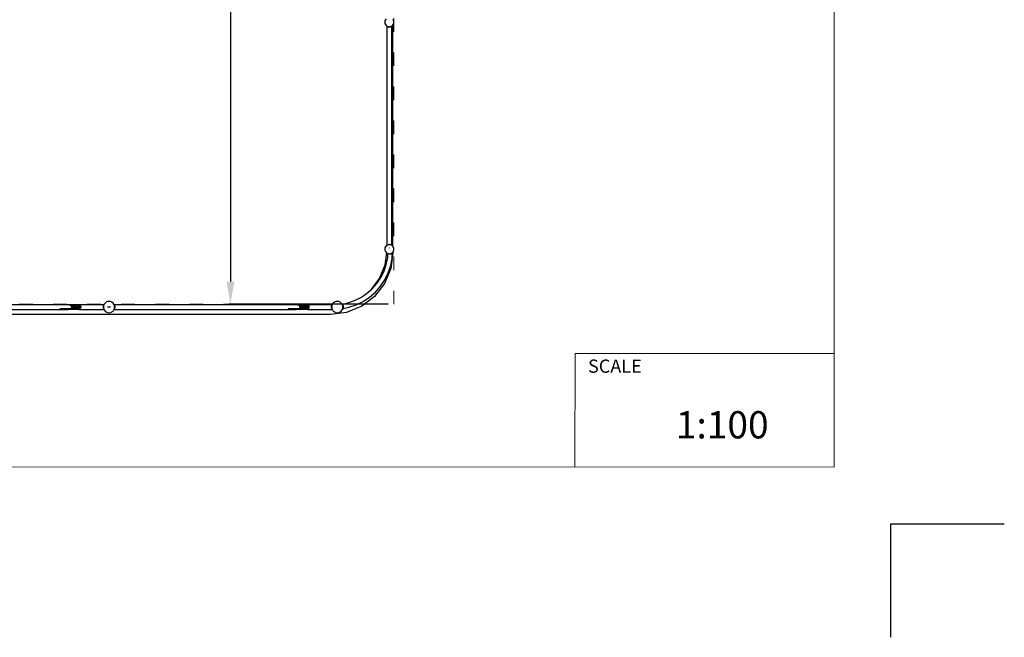
# Model space of a CAD drawing. Units: centimetres. Extents: x -11409 to 10600, y -16535 to 14169.
# Drawn here: x 1916 to 10590, y -16535 to -11093 of the extents above; entities that cross this region are included whole.
import ezdxf

# ---------------------------------------------------------------- set-up
doc = ezdxf.new("R2010")
doc.units = ezdxf.units.CM
doc.linetypes.add('ACAD_ISO03W100', pattern=[30, 12, -18])
doc.layers.add('InterSystem - drawing', color=7, linetype='Continuous')
doc.layers.add('InterSystem-description', color=7, linetype='Continuous', lineweight=13)
doc.styles.add('arial', font='arial.ttf')
doc.dimstyles.new('IS_1-50(mm)', dxfattribs={"dimtxt": 200, "dimasz": 200, "dimexe": 10, "dimexo": 50, "dimgap": 20, "dimtad": 1, "dimdec": 0, "dimrnd": 0.5, "dimzin": 0, "dimtxsty": 'arial', "dimcen": 100, "dimclrd": 256, "dimclre": 256, "dimclrt": 256, "dimadec": 1, "dimazin": 0, "dimtfac": 1, "dimtdec": 0, "dimtmove": 0, "dimatfit": 3, "dimfxl": 1, "dimtolj": 1, "dimtzin": 0, "dimlwd": -1, "dimlwe": -1, "dimarcsym": 0})

# ---------------------------------------------------------------- blocks, each defined once
blk = doc.blocks.new('layout_A3')
at = {"layer": 'InterSystem - drawing'}
blk.add_lwpolyline([(9745.1, -14601.7), (9745.4, -14101.7), (10245.4, -14102)], dxfattribs=at)
at = {"layer": 'InterSystem-description'}
blk.add_lwpolyline([(9495.6, -13851.5), (-4.4, -13850), (0, 0), (9500, -1.5)], close=True, dxfattribs=at)
at = {"layer": 'InterSystem-description', "linetype": 'Continuous', "flags": 128}
for points in [[(8354.3, -13851.1), (8354.4, -13351.1)], [(8354.4, -13351.1), (9495.8, -13351.5)]]:
    blk.add_lwpolyline(points, dxfattribs=at)
at = {"layer": 'InterSystem-description', "linetype": 'Continuous', "insert": (8411.6, -13377.9), "char_height": 58.37, "attachment_point": 1, "rotation": 359.9818, "style": 'arial'}
blk.add_mtext('SCALE', dxfattribs=at)
at = {"layer": 'InterSystem-description', "insert": (8798.4, -13605.3), "char_height": 120, "attachment_point": 1, "rotation": 359.9818, "style": 'arial'}
blk.add_mtext('1:100', dxfattribs=at)
blk = doc.blocks.new('*D5')
at = {"transparency": 16777216}
for p, q in [((5161.6, 11398.9), (3762.7, 11398.9)), ((3772.7, 11198.9), (3772.7, -13401.1)), ((5161.6, -13601.1), (3762.7, -13601.1))]:
    blk.add_line(p, q, dxfattribs=at)
for points in [[(3739.3, 11198.9), (3806, 11198.9), (3772.7, 11398.9)], [(3739.3, -13401.1), (3806, -13401.1), (3772.7, -13601.1)]]:
    blk.add_solid(points, dxfattribs=at)
at = {"layer": 'Defpoints', "color": 0, "transparency": 16777216}
for p in [(5211.6, 11398.9), (3772.7, -13601.1), (5211.6, -13601.1)]:
    blk.add_point(p, dxfattribs=at)
at = {"transparency": 16777216, "insert": (3650.5, -1101.1), "char_height": 200, "attachment_point": 5, "rotation": 90, "style": 'arial'}
blk.add_mtext('\\A1;25000', dxfattribs=at)

msp = doc.modelspace()

# ---------------------------------------------------------------- linework, layer by layer
for p, q in [((5137.5, -11094.9), (5133.5, -11104.6)), ((5143.9, -11086.6), (5137.5, -11094.9)), ((5206.8, -11094.9), (5204.1, -11091.4)), ((5210.8, -11104.6), (5206.8, -11094.9)), ((5133.5, -11104.6), (5132.2, -11114.9)), ((5132.2, -11114.9), (5133.5, -11125.3)), ((5133.5, -11125.3), (5137.5, -11134.9)), ((5137.5, -11134.9), (5143.9, -11143.2)), ((5143.9, -11143.2), (5151.1, -11148.7)), ((5150, -11150.3), (5151.1, -11149.1)), ((5150, -11150.3), (5151.1, -11151.1)), ((5151.1, -11150.1), (5150.9, -11150.3)), ((5150.9, -11150.3), (5151.1, -11150.4)), ((5151.1, -11148.7), (5151.1, -11149.1)), ((5151.1, -11148.7), (5151.7, -11149.2)), ((5151.1, -11149.1), (5151.1, -11150.1)), ((5151.7, -11149.2), (5151.1, -11150.1)), ((5151.1, -11150.4), (5152.1, -11151.3)), ((5151.1, -11150.4), (5151.1, -11151.1)), ((5151.1, -11151.1), (5151.1, -13079.3)), ((5151.7, -11149.2), (5152.2, -11149.5)), ((5152.5, -11149.7), (5152.1, -11151.3)), ((5153.2, -11150), (5152.1, -11151.3)), ((5152.1, -11151.3), (5155.7, -11153.7)), ((5152.2, -11149.5), (5152.5, -11149.7)), ((5152.5, -11149.7), (5153.2, -11150)), ((5153.2, -11150), (5154.7, -11150.6)), ((5154.7, -11150.6), (5155.7, -11153.7)), ((5154.7, -11150.6), (5157.5, -11151.7)), ((5157.5, -11151.7), (5155.7, -11153.7)), ((5155.7, -11153.7), (5161.7, -11156.3)), ((5157.5, -11151.7), (5158.7, -11152.2)), ((5158.7, -11152.2), (5161.7, -11156.3)), ((5158.7, -11152.2), (5161.8, -11153.5)), ((5163.9, -11153.8), (5161.7, -11156.3)), ((5161.7, -11156.3), (5169.1, -11157.9)), ((5161.8, -11153.5), (5163.9, -11153.8)), ((5163.9, -11153.8), (5164.2, -11153.9)), ((5164.2, -11153.9), (5169.1, -11157.9)), ((5164.2, -11153.9), (5171.6, -11154.8)), ((5169.1, -11157.9), (5171.7, -11154.8)), ((5175.2, -11157.9), (5169.1, -11157.9)), ((5171.3, -11104.7), (5171.3, -11105)), ((5171.6, -11154.8), (5171.7, -11154.8)), ((5171.7, -11154.8), (5172.2, -11154.9)), ((5172.2, -11154.9), (5172.6, -11154.8)), ((5172.6, -11154.8), (5180.1, -11153.9)), ((5172.6, -11154.8), (5175.2, -11157.9)), ((5175.2, -11157.9), (5180.1, -11153.9)), ((5175.2, -11157.9), (5182.6, -11156.3)), ((5180.1, -11153.9), (5180.4, -11153.8)), ((5180.4, -11153.8), (5182.5, -11153.5)), ((5182.6, -11156.3), (5180.4, -11153.8)), ((5182.5, -11153.5), (5185.6, -11152.2)), ((5182.6, -11156.3), (5185.6, -11152.2)), ((5182.6, -11156.3), (5188.6, -11153.7)), ((5185.6, -11152.2), (5186.8, -11151.7)), ((5186.8, -11151.7), (5189.6, -11150.6)), ((5188.6, -11153.7), (5186.8, -11151.7)), ((5188.6, -11153.7), (5189.6, -11150.6)), ((5188.6, -11153.7), (5192.2, -11151.3)), ((5189.6, -11150.6), (5191.1, -11150)), ((5191.1, -11150), (5191.8, -11149.7)), ((5192.2, -11151.3), (5191.1, -11150)), ((5191.8, -11149.7), (5192.2, -11149.5)), ((5192.2, -11151.3), (5191.8, -11149.7)), ((5192.2, -11149.5), (5192.4, -11149.3)), ((5192.2, -11151.3), (5192.4, -11151.1)), ((5192.4, -11149.3), (5192.6, -11149.2)), ((5192.4, -11149.3), (5192.4, -11151.1)), ((5193.4, -11150.3), (5192.4, -11151.1)), ((5192.4, -11151.1), (5192.4, -13079.9)), ((5192.6, -11149.2), (5200.4, -11143.2)), ((5193.4, -11150.3), (5192.6, -11149.2)), ((5200.4, -11143.2), (5204.1, -11138.5)), ((5204.1, -11138.5), (5206.8, -11134.9)), ((5204.1, -13091.4), (5204.1, -11138.5)), ((5206.8, -11134.9), (5210.8, -11125.3)), ((5212.2, -11114.9), (5210.8, -11104.6)), ((5210.8, -11125.3), (5212.2, -11114.9)), ((5137.5, -13094.9), (5133.5, -13104.6)), ((5143.9, -13086.6), (5137.5, -13094.9)), ((5151, -13081.2), (5143.9, -13086.6)), ((5151.1, -13079.3), (5150, -13080.1)), ((5151, -13081.2), (5150, -13080.1)), ((5151.1, -13081.1), (5151, -13081.2)), ((5151.1, -13079.3), (5151.1, -13081.1)), ((5152.2, -13080.3), (5151.1, -13081.1)), ((5155.6, -13078.8), (5152.2, -13080.3)), ((5155.7, -13078.8), (5155.6, -13078.8)), ((5155.7, -13078.8), (5155.6, -13078.8)), ((5161.7, -13076.1), (5155.7, -13078.8)), ((5155.7, -13078.8), (5155.7, -13078.8)), ((5155.7, -13078.8), (5155.8, -13078.8)), ((5155.8, -13078.8), (5155.7, -13078.8)), ((5161.5, -13076.4), (5155.8, -13078.8)), ((5161.7, -13076.1), (5161.5, -13076.4)), ((5161.8, -13076.3), (5161.5, -13076.4)), ((5169.1, -13074.5), (5161.7, -13076.1)), ((5161.7, -13076.1), (5161.9, -13076.3)), ((5161.9, -13076.3), (5161.8, -13076.3)), ((5168, -13075.5), (5161.9, -13076.3)), ((5169.1, -13074.5), (5168, -13075.5)), ((5169.7, -13075.2), (5168, -13075.5)), ((5169.7, -13075.2), (5169.1, -13074.5)), ((5169.1, -13074.5), (5175.2, -13074.5)), ((5172.2, -13074.9), (5169.7, -13075.2)), ((5174.6, -13075.2), (5172.2, -13074.9)), ((5175.2, -13074.5), (5174.6, -13075.2)), ((5176.3, -13075.5), (5174.6, -13075.2)), ((5176.3, -13075.5), (5175.2, -13074.5)), ((5182.6, -13076.1), (5175.2, -13074.5)), ((5182.4, -13076.3), (5176.3, -13075.5)), ((5182.4, -13076.3), (5182.6, -13076.1)), ((5182.5, -13076.3), (5182.4, -13076.3)), ((5182.8, -13076.4), (5182.5, -13076.3)), ((5188.6, -13078.8), (5182.6, -13076.1)), ((5182.8, -13076.4), (5182.6, -13076.1)), ((5188.6, -13078.8), (5182.8, -13076.4)), ((5188.6, -13078.8), (5188.6, -13078.8)), ((5188.7, -13078.9), (5188.6, -13078.8)), ((5188.6, -13078.8), (5188.6, -13078.8)), ((5188.6, -13078.8), (5188.6, -13078.8)), ((5188.7, -13078.9), (5188.6, -13078.8)), ((5192.2, -13080.3), (5188.7, -13078.9)), ((5192.4, -13080.5), (5192.2, -13080.3)), ((5192.6, -13080.1), (5192.4, -13079.9)), ((5192.4, -13079.9), (5192.4, -13080.3)), ((5192.6, -13080.1), (5192.4, -13080.3)), ((5192.4, -13080.3), (5192.4, -13080.5)), ((5200.4, -13086.6), (5192.4, -13080.5)), ((5204.1, -13091.4), (5200.4, -13086.6)), ((5206.8, -13094.9), (5204.1, -13091.4)), ((5210.8, -13104.6), (5206.8, -13094.9)), ((5133.5, -13104.6), (5132.2, -13114.9)), ((5132.2, -13114.9), (5133.5, -13125.3)), ((5133.5, -13125.3), (5137.5, -13134.9)), ((5137, -13254.3), (5151, -13148.6)), ((5137.5, -13134.9), (5143.9, -13143.2)), ((5143.9, -13143.2), (5151, -13148.6)), ((5151, -13148.6), (5152.2, -13149.5)), ((5152.2, -13149.5), (5160.3, -13152.9)), ((5158, -13187.6), (5160.3, -13152.9)), ((5160.3, -13152.9), (5161.8, -13153.5)), ((5161.8, -13153.5), (5171.1, -13154.8)), ((5169.7, -13124.1), (5172.2, -13124.3)), ((5171.1, -13154.8), (5171.7, -13155)), ((5171.1, -13154.8), (5171.6, -13154.8)), ((5171.3, -13104.7), (5171.3, -13104.9)), ((5171.6, -13154.8), (5171.7, -13155)), ((5171.6, -13154.8), (5171.9, -13154.9)), ((5171.9, -13154.9), (5171.7, -13155)), ((5171.7, -13155), (5179.1, -13156.6)), ((5171.9, -13154.9), (5172.2, -13154.9)), ((5172.2, -13154.9), (5172.4, -13154.9)), ((5176.3, -13154.3), (5179.1, -13156.6)), ((5179.1, -13156.6), (5181.7, -13153.5)), ((5179.1, -13156.6), (5185.2, -13156.6)), ((5181.2, -13153.5), (5181.7, -13153.5)), ((5181.7, -13153.5), (5182.5, -13153.5)), ((5182.2, -13153.5), (5182.2, -13153.3)), ((5182.5, -13153.5), (5192.2, -13149.5)), ((5182.5, -13153.5), (5182.6, -13153.5)), ((5182.6, -13153.5), (5190.3, -13152.4)), ((5182.6, -13153.5), (5185.2, -13156.6)), ((5185.2, -13156.6), (5190.3, -13152.4)), ((5185.2, -13156.6), (5192.6, -13155)), ((5190.3, -13152.4), (5196.4, -13149.9)), ((5192.6, -13155), (5190.3, -13152.4)), ((5192.2, -13149.5), (5200.4, -13143.2)), ((5192.6, -13155), (5196.4, -13149.9)), ((5192.6, -13155), (5198.6, -13152.4)), ((5196.4, -13149.9), (5200.1, -13147.5)), ((5198.6, -13152.4), (5196.4, -13149.9)), ((5203.1, -13149.3), (5198, -13187.6)), ((5198, -13187.6), (5200.4, -13151.1)), ((5198.6, -13152.4), (5200.1, -13147.5)), ((5198.6, -13152.4), (5200.4, -13151.1)), ((5200.1, -13147.5), (5200.7, -13147.1)), ((5200.6, -13148.1), (5200.1, -13147.5)), ((5200.4, -13143.2), (5201, -13142.5)), ((5200.4, -13151.1), (5200.6, -13148.1)), ((5200.4, -13151.1), (5202.2, -13150)), ((5200.6, -13148.1), (5200.7, -13147.1)), ((5200.6, -13148.1), (5202.2, -13150)), ((5200.7, -13147.1), (5201, -13142.5)), ((5201.4, -13146.5), (5200.7, -13147.1)), ((5201, -13142.5), (5204.1, -13138.5)), ((5201.4, -13146.5), (5202.2, -13150)), ((5201.4, -13146.5), (5203.2, -13148.7)), ((5202.2, -13150), (5203.1, -13149.3)), ((5203.2, -13148.7), (5203.1, -13149.3)), ((5203.1, -13149.3), (5203.4, -13149)), ((5204.1, -13141.8), (5203.2, -13148.7)), ((5203.2, -13148.7), (5203.4, -13149)), ((5204.1, -13138.5), (5206.8, -13134.9)), ((5204.1, -13141.8), (5204.1, -13138.5)), ((5206.8, -13134.9), (5210.8, -13125.3)), ((5212.2, -13114.9), (5210.8, -13104.6)), ((5210.8, -13125.3), (5212.2, -13114.9)), ((5087.1, -13374.9), (5137, -13254.3)), ((5125.6, -13308.6), (5145.8, -13249.1)), ((5145.8, -13249.1), (5158, -13187.6)), ((5162.6, -13323.9), (5184.4, -13259.5)), ((5184.4, -13259.5), (5196.7, -13197.9)), ((5196.7, -13197.9), (5185.3, -13284.1)), ((5196.7, -13197.9), (5197.7, -13192.8)), ((5197.7, -13192.8), (5198, -13187.6)), ((5097.8, -13364.9), (5125.6, -13308.6)), ((5185.3, -13284.1), (5130.4, -13416.8)), ((5132.5, -13384.9), (5162.6, -13323.9)), ((5012.1, -13472.6), (5087.1, -13374.9)), ((5021.6, -13464.3), (5063, -13417.1)), ((5130.4, -13416.8), (5043, -13530.7)), ((5049.9, -13492.6), (5094.7, -13441.5)), ((5063, -13417.1), (5097.8, -13364.9)), ((5094.7, -13441.5), (5132.5, -13384.9)), ((4922.2, -13540.6), (4956.9, -13517.4)), ((5043, -13530.7), (4929.1, -13618.1)), ((4956.9, -13517.4), (4990.1, -13491.9)), ((4956.9, -13517.4), (4974.4, -13505.7)), ((4974.4, -13505.7), (4990.1, -13491.9)), ((4990.1, -13491.9), (5012.1, -13472.6)), ((4998.7, -13537.5), (5049.9, -13492.6)), ((5012.1, -13472.6), (5021.6, -13464.3)), ((1662.6, -13603.8), (2284.8, -13603.8)), ((2284.8, -13603.8), (2285.9, -13603.6)), ((2284.8, -13603.8), (2343.5, -13603.8)), ((2285.9, -13603.6), (2434.7, -13603.6)), ((2343.5, -13603.8), (2353, -13604.8)), ((2353, -13604.8), (2358.1, -13605.4)), ((2442.2, -13604.8), (2353, -13604.8)), ((2358.1, -13605.4), (2364.1, -13608.5)), ((2364.1, -13608.5), (2367.3, -13609.9)), ((2364.1, -13608.5), (2448.4, -13608.5)), ((2370, -13614.5), (2367.3, -13609.9)), ((2370, -13614.5), (2372.2, -13616.6)), ((2370, -13614.5), (2452.4, -13614.5)), ((2372.3, -13621.9), (2372.2, -13616.6)), ((2434.7, -13603.6), (2435.9, -13603.8)), ((2435.9, -13603.8), (2657.6, -13603.8)), ((2435.9, -13603.8), (2442.2, -13604.8)), ((2442.2, -13604.8), (2448.4, -13608.5)), ((2448.4, -13608.5), (2452.4, -13614.5)), ((2452.4, -13614.5), (2453.6, -13621.9)), ((2651.7, -13614.5), (2650.2, -13621.9)), ((2654.3, -13616.9), (2650.2, -13621.9)), ((2654.4, -13608.5), (2651.7, -13614.5)), ((2654.9, -13612.1), (2651.7, -13614.5)), ((2654.3, -13616.7), (2651.7, -13614.5)), ((2654.3, -13616.9), (2653.8, -13620.1)), ((2654.9, -13612.1), (2654.3, -13616.7)), ((2654.3, -13616.7), (2654.3, -13616.9)), ((2656.8, -13604.8), (2654.4, -13608.5)), ((2656.7, -13607.7), (2654.4, -13608.5)), ((2655.8, -13609.8), (2654.4, -13608.5)), ((2655.8, -13609.8), (2654.9, -13612)), ((2654.9, -13612), (2654.9, -13612.1)), ((2656.7, -13607.7), (2655.8, -13609.8)), ((2657.6, -13605.5), (2656.7, -13607.7)), ((2657.6, -13603.8), (2656.8, -13604.8)), ((2657.8, -13605.1), (2656.8, -13604.8)), ((2657.6, -13605.5), (2656.8, -13604.8)), ((2657.8, -13603.6), (2657.6, -13603.8)), ((2657.8, -13605.1), (2657.6, -13605.5)), ((2657.8, -13603.6), (2658, -13603.8)), ((2658.2, -13604), (2657.8, -13605.1)), ((2658, -13603.8), (2658.3, -13603.8)), ((2658, -13603.8), (2658.2, -13604)), ((2658.3, -13603.8), (2658.2, -13604)), ((2659.9, -13599.9), (2658.3, -13603.8)), ((2667.8, -13589.6), (2659.9, -13599.9)), ((2678.2, -13581.6), (2667.8, -13589.6)), ((2690.3, -13576.6), (2678.2, -13581.6)), ((2703.2, -13574.9), (2690.3, -13576.6)), ((2716.1, -13576.6), (2703.2, -13574.9)), ((2728.2, -13581.6), (2716.1, -13576.6)), ((2738.6, -13589.6), (2728.2, -13581.6)), ((2746.5, -13599.9), (2738.6, -13589.6)), ((2748.1, -13603.8), (2746.5, -13599.9)), ((2748.1, -13603.8), (2748.4, -13603.8)), ((2748.2, -13604), (2748.1, -13603.8)), ((2748.2, -13604), (2748.4, -13603.8)), ((2748.6, -13605.1), (2748.2, -13604)), ((2748.4, -13603.8), (2748.6, -13603.6)), ((2748.8, -13603.8), (2748.6, -13603.6)), ((2749.6, -13604.8), (2748.6, -13605.1)), ((2748.8, -13605.5), (2748.6, -13605.1)), ((2749.6, -13604.8), (2748.8, -13603.8)), ((2748.8, -13603.8), (4295.6, -13603.8)), ((2749.6, -13604.8), (2748.8, -13605.5)), ((2749.7, -13607.7), (2748.8, -13605.5)), ((2752, -13608.5), (2749.6, -13604.8)), ((2752, -13608.5), (2749.7, -13607.7)), ((2750.6, -13609.8), (2749.7, -13607.7)), ((2752, -13608.5), (2750.6, -13609.8)), ((2751.5, -13612), (2750.6, -13609.8)), ((2751.5, -13612.1), (2751.5, -13612)), ((2754.7, -13614.5), (2751.5, -13612.1)), ((2752.1, -13616.7), (2751.5, -13612.1)), ((2754.7, -13614.5), (2752, -13608.5)), ((2754.7, -13614.5), (2752.1, -13616.7)), ((2752.1, -13616.9), (2752.1, -13616.7)), ((2756.2, -13621.9), (2752.1, -13616.9)), ((2752.6, -13620.1), (2752.1, -13616.9)), ((2756.2, -13621.9), (2754.7, -13614.5)), ((4295.6, -13603.8), (4296.8, -13603.6)), ((4295.6, -13603.8), (4354.4, -13603.8)), ((4296.8, -13603.6), (4445.6, -13603.6)), ((4354.4, -13603.8), (4363.9, -13604.8)), ((4363.9, -13604.8), (4368.9, -13605.4)), ((4453.1, -13604.8), (4363.9, -13604.8)), ((4368.9, -13605.4), (4375, -13608.5)), ((4375, -13608.5), (4378.2, -13609.9)), ((4375, -13608.5), (4459.3, -13608.5)), ((4380.9, -13614.5), (4378.2, -13609.9)), ((4380.9, -13614.5), (4383, -13616.6)), ((4380.9, -13614.5), (4463.2, -13614.5)), ((4383.2, -13621.9), (4383, -13616.6)), ((4445.6, -13603.6), (4446.7, -13603.8)), ((4446.7, -13603.8), (4668.5, -13603.8)), ((4446.7, -13603.8), (4453.1, -13604.8)), ((4453.1, -13604.8), (4459.3, -13608.5)), ((4459.3, -13608.5), (4463.2, -13614.5)), ((4463.2, -13614.5), (4464.5, -13621.9)), ((4662.6, -13614.5), (4661, -13621.9)), ((4665.1, -13616.9), (4661, -13621.9)), ((4665.3, -13608.5), (4662.6, -13614.5)), ((4665.8, -13612.1), (4662.6, -13614.5)), ((4665.1, -13616.7), (4662.6, -13614.5)), ((4665.1, -13616.9), (4664.7, -13620.1)), ((4665.8, -13612.1), (4665.1, -13616.7)), ((4665.1, -13616.7), (4665.1, -13616.9)), ((4667.7, -13604.8), (4665.3, -13608.5)), ((4667.5, -13607.7), (4665.3, -13608.5)), ((4666.7, -13609.8), (4665.3, -13608.5)), ((4666.7, -13609.8), (4665.8, -13612)), ((4665.8, -13612), (4665.8, -13612.1)), ((4667.5, -13607.7), (4666.7, -13609.8)), ((4668.4, -13605.5), (4667.5, -13607.7)), ((4668.5, -13603.8), (4667.7, -13604.8)), ((4668.6, -13605.1), (4667.7, -13604.8)), ((4668.4, -13605.5), (4667.7, -13604.8)), ((4668.6, -13605.1), (4668.4, -13605.5)), ((4668.6, -13603.6), (4668.5, -13603.8)), ((4668.6, -13603.6), (4668.9, -13603.8)), ((4669.1, -13604), (4668.6, -13605.1)), ((4668.9, -13603.8), (4669.2, -13603.8)), ((4668.9, -13603.8), (4669.1, -13604)), ((4669.2, -13603.8), (4669.1, -13604)), ((4670.8, -13599.9), (4669.2, -13603.8)), ((4678.7, -13589.6), (4670.8, -13599.9)), ((4689.1, -13581.6), (4678.7, -13589.6)), ((4701.1, -13576.6), (4689.1, -13581.6)), ((4714.1, -13574.9), (4701.1, -13576.6)), ((4727, -13576.6), (4714.1, -13574.9)), ((4739.1, -13581.6), (4727, -13576.6)), ((4749.4, -13589.6), (4739.1, -13581.6)), ((4756.3, -13598.5), (4749.4, -13589.6)), ((4756.3, -13598.5), (4806.4, -13588.6)), ((4757.4, -13599.9), (4756.3, -13598.5)), ((4759.5, -13605.1), (4757.4, -13599.9)), ((4759.5, -13605.1), (4761.3, -13603.6)), ((4759.7, -13605.5), (4759.5, -13605.1)), ((4762.3, -13604.8), (4759.7, -13605.5)), ((4760.2, -13606.7), (4759.7, -13605.5)), ((4762.3, -13604.8), (4760.2, -13606.7)), ((4760.3, -13607.1), (4760.2, -13606.7)), ((4764.7, -13608.5), (4760.3, -13607.1)), ((4761, -13608.7), (4760.3, -13607.1)), ((4762.3, -13610.7), (4761, -13608.7)), ((4762.4, -13612), (4761, -13608.7)), ((4762.3, -13604.8), (4761.3, -13603.6)), ((4764.7, -13608.5), (4762.3, -13604.8)), ((4764.7, -13608.5), (4762.3, -13610.7)), ((4764.8, -13616.8), (4762.3, -13610.7)), ((4767.4, -13614.5), (4762.3, -13610.7)), ((4764.1, -13624.9), (4762.4, -13612)), ((4767.4, -13614.5), (4764.7, -13608.5)), ((4767.4, -13614.5), (4764.8, -13616.8)), ((4768.9, -13621.9), (4764.8, -13616.8)), ((4765.9, -13624.4), (4764.8, -13616.8)), ((4768.9, -13621.9), (4767.4, -13614.5)), ((4929.1, -13618.1), (4796.4, -13673.1)), ((4806.4, -13588.6), (4865.8, -13568.4)), ((4816.7, -13627.2), (4881.2, -13605.3)), ((4865.8, -13568.4), (4922.2, -13540.6)), ((4881.2, -13605.3), (4942.2, -13575.2)), ((4942.2, -13575.2), (4998.7, -13537.5)), ((4654.1, -13691.8), (575.9, -13691.8)), ((738.6, -13645.2), (2279.7, -13645.2)), ((2272.2, -13641.3), (2270.8, -13639.1)), ((2276.1, -13643.6), (2272.2, -13641.3)), ((2448.4, -13641.3), (2272.2, -13641.3)), ((2285.9, -13646.2), (2279.7, -13645.2)), ((2279.7, -13645.2), (2342.3, -13645.2)), ((2434.7, -13646.2), (2285.9, -13646.2)), ((2342.3, -13645.2), (2344.2, -13645)), ((2344.2, -13645), (2357.1, -13643.6)), ((2344.2, -13645), (2442.2, -13645)), ((2366.6, -13639.1), (2368.8, -13635.3)), ((2368.8, -13635.3), (2371.8, -13632.4)), ((2368.8, -13635.3), (2452.4, -13635.3)), ((2371.8, -13632.4), (2372, -13627.9)), ((2373.4, -13624.5), (2372, -13627.9)), ((2453.5, -13627.9), (2372, -13627.9)), ((2372.3, -13621.9), (2373.4, -13624.5)), ((2372.3, -13621.9), (2453.5, -13621.9)), ((2440.9, -13645.2), (2434.7, -13646.2)), ((2442.2, -13645), (2440.9, -13645.2)), ((2440.9, -13645.2), (2657, -13645.2)), ((2448.4, -13641.3), (2442.2, -13645)), ((2452.4, -13635.3), (2448.4, -13641.3)), ((2453.6, -13627.9), (2452.4, -13635.3)), ((2453.5, -13621.9), (2453.6, -13621.9)), ((2453.6, -13627.9), (2453.5, -13627.9)), ((2453.6, -13621.9), (2453.6, -13622.3)), ((2453.6, -13622.3), (2453.6, -13627.4)), ((2453.6, -13627.4), (2453.6, -13627.9)), ((2650.2, -13621.9), (2653.2, -13624.4)), ((2650.2, -13621.9), (2650.2, -13627.9)), ((2653.2, -13625.4), (2650.2, -13627.9)), ((2650.2, -13627.9), (2651.7, -13635.3)), ((2650.2, -13627.9), (2654.3, -13633)), ((2651.7, -13635.3), (2654.3, -13633.1)), ((2651.7, -13635.3), (2654.9, -13637.7)), ((2651.7, -13635.3), (2654.4, -13641.3)), ((2653.8, -13620.1), (2653.2, -13624.4)), ((2653.8, -13620.1), (2653.2, -13624.9)), ((2653.2, -13624.4), (2653.2, -13624.9)), ((2653.2, -13624.9), (2653.2, -13625.4)), ((2653.2, -13624.9), (2653.8, -13629.7)), ((2653.2, -13625.4), (2653.8, -13629.7)), ((2653.8, -13629.7), (2654.3, -13633)), ((2654.3, -13633), (2654.3, -13633.1)), ((2654.3, -13633.1), (2654.9, -13637.7)), ((2654.4, -13641.3), (2655.8, -13640)), ((2654.4, -13641.3), (2656.7, -13642.1)), ((2654.4, -13641.3), (2656.8, -13645)), ((2654.9, -13637.7), (2654.9, -13637.8)), ((2654.9, -13637.8), (2655.8, -13640)), ((2655.8, -13640), (2656.7, -13642.1)), ((2656.7, -13642.1), (2657.6, -13644.3)), ((2656.8, -13645), (2657.6, -13644.3)), ((2656.8, -13645), (2657.8, -13644.7)), ((2656.8, -13645), (2657, -13645.2)), ((2657, -13645.2), (2657.8, -13646.2)), ((2657.6, -13644.3), (2657.8, -13644.7)), ((2657.8, -13644.7), (2658.2, -13645.8)), ((2658.2, -13645.8), (2657.8, -13646.2)), ((2658.2, -13645.8), (2659.9, -13649.9)), ((2659.9, -13649.9), (2667.8, -13660.3)), ((2667.8, -13660.3), (2678.2, -13668.2)), ((2678.2, -13668.2), (2690.3, -13673.2)), ((2716.1, -13624.9), (2690.3, -13624.9)), ((2690.3, -13673.2), (2703.2, -13674.9)), ((2703.2, -13674.9), (2716.1, -13673.2)), ((2716.1, -13673.2), (2728.2, -13668.2)), ((2728.2, -13668.2), (2738.6, -13660.3)), ((2738.6, -13660.3), (2746.5, -13649.9)), ((2746.5, -13649.9), (2748.2, -13645.8)), ((2748.2, -13645.8), (2748.6, -13644.7)), ((2748.6, -13646.2), (2748.2, -13645.8)), ((2748.6, -13644.7), (2748.8, -13644.3)), ((2748.6, -13644.7), (2749.6, -13645)), ((2748.6, -13646.2), (2749.4, -13645.2)), ((2748.8, -13644.3), (2749.7, -13642.1)), ((2748.8, -13644.3), (2749.6, -13645)), ((2749.4, -13645.2), (2749.6, -13645)), ((2749.4, -13645.2), (4290.6, -13645.2)), ((2752, -13641.3), (2749.6, -13645)), ((2749.7, -13642.1), (2750.6, -13640)), ((2752, -13641.3), (2749.7, -13642.1)), ((2750.6, -13640), (2751.5, -13637.8)), ((2750.6, -13640), (2752, -13641.3)), ((2751.5, -13637.7), (2752.1, -13633.1)), ((2751.5, -13637.7), (2754.7, -13635.3)), ((2751.5, -13637.8), (2751.5, -13637.7)), ((2752, -13641.3), (2754.7, -13635.3)), ((2752.1, -13633), (2756.2, -13627.9)), ((2752.1, -13633), (2752.6, -13629.7)), ((2752.1, -13633.1), (2752.1, -13633)), ((2752.1, -13633.1), (2754.7, -13635.3)), ((2753.2, -13624.4), (2752.6, -13620.1)), ((2753.2, -13624.9), (2752.6, -13620.1)), ((2752.6, -13629.7), (2753.2, -13624.9)), ((2752.6, -13629.7), (2753.2, -13625.4)), ((2753.2, -13624.4), (2756.2, -13621.9)), ((2753.2, -13624.9), (2753.2, -13624.4)), ((2753.2, -13625.4), (2753.2, -13624.9)), ((2756.2, -13627.9), (2753.2, -13625.4)), ((2754.7, -13635.3), (2756.2, -13627.9)), ((2756.2, -13627.9), (2756.2, -13621.9)), ((4283.1, -13641.3), (4281.6, -13639.1)), ((4287, -13643.6), (4283.1, -13641.3)), ((4459.3, -13641.3), (4283.1, -13641.3)), ((4296.8, -13646.2), (4290.6, -13645.2)), ((4290.6, -13645.2), (4353.1, -13645.2)), ((4445.6, -13646.2), (4296.8, -13646.2)), ((4353.1, -13645.2), (4355.1, -13645)), ((4355.1, -13645), (4367.9, -13643.6)), ((4355.1, -13645), (4453.1, -13645)), ((4377.5, -13639.1), (4379.7, -13635.3)), ((4379.7, -13635.3), (4382.7, -13632.4)), ((4379.7, -13635.3), (4463.2, -13635.3)), ((4382.7, -13632.4), (4382.9, -13627.9)), ((4384.3, -13624.5), (4382.9, -13627.9)), ((4464.4, -13627.9), (4382.9, -13627.9)), ((4383.2, -13621.9), (4384.3, -13624.5)), ((4383.2, -13621.9), (4464.4, -13621.9)), ((4451.8, -13645.2), (4445.6, -13646.2)), ((4453.1, -13645), (4451.8, -13645.2)), ((4451.8, -13645.2), (4667.8, -13645.2)), ((4459.3, -13641.3), (4453.1, -13645)), ((4463.2, -13635.3), (4459.3, -13641.3)), ((4464.5, -13627.9), (4463.2, -13635.3)), ((4464.4, -13621.9), (4464.5, -13621.9)), ((4464.5, -13627.9), (4464.4, -13627.9)), ((4464.5, -13621.9), (4464.5, -13622.3)), ((4464.5, -13622.3), (4464.5, -13627.4)), ((4464.5, -13627.4), (4464.5, -13627.9)), ((4796.4, -13673.1), (4654.1, -13691.8)), ((4661, -13621.9), (4664.1, -13624.4)), ((4661, -13621.9), (4661, -13627.9)), ((4664.1, -13625.4), (4661, -13627.9)), ((4661, -13627.9), (4662.6, -13635.3)), ((4661, -13627.9), (4665.1, -13633)), ((4662.6, -13635.3), (4665.1, -13633.1)), ((4662.6, -13635.3), (4665.8, -13637.7)), ((4662.6, -13635.3), (4665.3, -13641.3)), ((4664.7, -13620.1), (4664.1, -13624.4)), ((4664.7, -13620.1), (4664.1, -13624.9)), ((4664.1, -13624.4), (4664.1, -13624.9)), ((4664.1, -13624.9), (4664.1, -13625.4)), ((4664.1, -13624.9), (4664.7, -13629.7)), ((4664.1, -13625.4), (4664.7, -13629.7)), ((4664.7, -13629.7), (4665.1, -13633)), ((4665.1, -13633), (4665.1, -13633.1)), ((4665.1, -13633.1), (4665.8, -13637.7)), ((4665.3, -13641.3), (4666.7, -13640)), ((4665.3, -13641.3), (4667.5, -13642.1)), ((4665.3, -13641.3), (4667.7, -13645)), ((4665.8, -13637.7), (4665.8, -13637.8)), ((4665.8, -13637.8), (4666.7, -13640)), ((4666.7, -13640), (4667.5, -13642.1)), ((4667.5, -13642.1), (4668.4, -13644.3)), ((4667.7, -13645), (4668.4, -13644.3)), ((4667.7, -13645), (4668.6, -13644.7)), ((4667.7, -13645), (4667.8, -13645.2)), ((4667.8, -13645.2), (4668.6, -13646.2)), ((4668.4, -13644.3), (4668.6, -13644.7)), ((4668.6, -13644.7), (4669.1, -13645.8)), ((4669.1, -13645.8), (4668.6, -13646.2)), ((4669.1, -13645.8), (4670.8, -13649.9)), ((4670.8, -13649.9), (4678.7, -13660.3)), ((4678.7, -13660.3), (4689.1, -13668.2)), ((4689.1, -13668.2), (4701.1, -13673.2)), ((4701.1, -13673.2), (4714.1, -13674.9)), ((4714.1, -13674.9), (4727, -13673.2)), ((4727, -13673.2), (4739.1, -13668.2)), ((4739.1, -13668.2), (4749.4, -13660.3)), ((4749.4, -13660.3), (4757.4, -13649.9)), ((4757.4, -13649.9), (4759.5, -13644.7)), ((4759.5, -13644.7), (4759.7, -13644.3)), ((4761.3, -13646.2), (4759.5, -13644.7)), ((4759.7, -13644.3), (4760.2, -13643.2)), ((4762.3, -13645), (4759.7, -13644.3)), ((4760.2, -13643.2), (4760.3, -13642.7)), ((4762.3, -13645), (4760.2, -13643.2)), ((4760.3, -13642.7), (4761, -13641.1)), ((4764.7, -13641.3), (4760.3, -13642.7)), ((4761, -13641.1), (4762.3, -13638)), ((4761, -13641.1), (4762.3, -13639.1)), ((4762.3, -13645), (4761.3, -13646.2)), ((4764.3, -13637.6), (4762.3, -13639.1)), ((4762.3, -13638), (4762.4, -13637.8)), ((4762.8, -13637.9), (4762.3, -13639.1)), ((4762.3, -13638), (4762.8, -13637.9)), ((4762.3, -13639.1), (4764.7, -13641.3)), ((4764.7, -13641.3), (4762.3, -13645)), ((4762.4, -13637.8), (4764.1, -13624.9)), ((4762.8, -13637.9), (4764.8, -13633)), ((4762.8, -13637.9), (4764.3, -13637.6)), ((4765.9, -13624.9), (4764.1, -13624.9)), ((4764.3, -13637.6), (4767.4, -13635.3)), ((4764.7, -13641.3), (4766.6, -13637.2)), ((4764.8, -13633), (4765.9, -13625.4)), ((4764.8, -13633), (4768.9, -13627.9)), ((4764.8, -13633), (4767.4, -13635.3)), ((4765.9, -13624.4), (4768.9, -13621.9)), ((4765.9, -13625.4), (4765.9, -13624.4)), ((4768.9, -13627.9), (4765.9, -13625.4)), ((4766.6, -13637.2), (4816.7, -13627.2)), ((4766.6, -13637.2), (4767.4, -13635.3)), ((4767.4, -13635.3), (4768.9, -13627.9)), ((4768.9, -13627.9), (4768.9, -13621.9))]:
    msp.add_line(p, q)
at = {"layer": 'InterSystem-description', "linetype": 'ACAD_ISO03W100', "ltscale": 10}
msp.add_lwpolyline([(-6788.4, 11398.9), (-6788.4, -13601.1), (5211.6, -13601.1), (5211.6, 11398.9)], close=True, dxfattribs=at)

# ---------------------------------------------------------------- block references
at = {"layer": 'InterSystem - drawing', "xscale": 2, "yscale": 2, "zscale": 2}
msp.add_blockref('layout_A3', (-9900.4, 12668.3), dxfattribs=at)

# ---------------------------------------------------------------- dimensions: what is measured, and where the dimension line sits
dim = msp.add_linear_dim(base=(3772.7, -13601.1), p1=(5211.6, 11398.9), p2=(5211.6, -13601.1), angle=90, dimstyle='IS_1-50(mm)')
dim.commit()
dim.dimension.update_dxf_attribs({"geometry": '*D5', "text_midpoint": (3650.5, -1101.1)})

doc.saveas('drawing.dxf')
